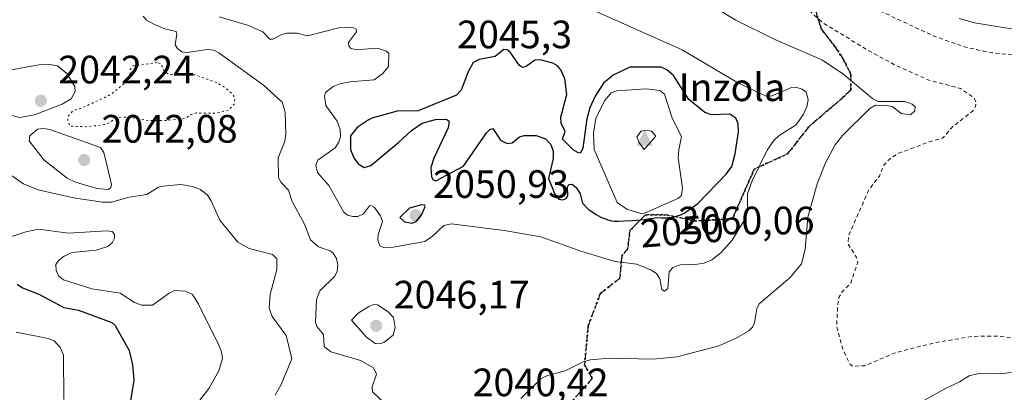
# Model space of a CAD drawing. Units: metres. Extents: x 681881 to 685390, y 4753994 to 4756381.
# Drawn here: x 684635 to 684884, y 4755986 to 4756080 of the extents above; entities that cross this region are included whole.
import ezdxf
from ezdxf.enums import TextEntityAlignment as Align

# ---------------------------------------------------------------- set-up
doc = ezdxf.new("R2010")
doc.units = ezdxf.units.M
doc.header["$MEASUREMENT"] = 0
for name, pattern in [('DGN Style 2', [1.648017, 0.98881, -0.659207]), ('DGN Style 3', [2.307223, 1.648017, -0.659207]), ('DGN Style 5', [1.153612, 0.494405, -0.659207])]:
    doc.linetypes.add(name, pattern=pattern)
for name, color, linetype, lineweight in [('Arbolado forestal CxS', 92, 'Continuous', 0), ('Cima', 7, 'Continuous', 0), ('Cota de cima', 7, 'Continuous', 0), ('Curva de nivel auxiliar', 30, 'DGN Style 2', 0), ('Curva de nivel auxiliar depresión', 30, 'DGN Style 5', 0), ('Curva de nivel maestra', 30, 'Continuous', 30), ('Curva de nivel normal', 30, 'Continuous', 0), ('Municipio CxS', 4, 'Continuous', 0), ('Nombre de cima', 7, 'Continuous', 0), ('Punto de cota en terreno', 7, 'Continuous', 0), ('Ruta', 7, 'DGN Style 5', 30), ('Rótulo de curva de nivel directora', 7, 'Continuous', 0), ('Rótulo de punto de cota en terreno', 7, 'Continuous', 0), ('Senda', 7, 'DGN Style 3', 0)]:
    doc.layers.add(name, color=color, linetype=linetype, lineweight=lineweight)
doc.styles.add('Style-Arial', font='txt')

# ---------------------------------------------------------------- blocks, each defined once
blk = doc.blocks.new('5CIMA')
at = {"layer": 'Arbolado forestal CxS', "color": 51, "linetype": 'Continuous', "lineweight": 0}
blk.add_solid([(-0.205, -0.136), (0, 0.273), (0.205, -0.136)], dxfattribs=at)
blk = doc.blocks.new('5PATER')
at = {"layer": 'Municipio CxS', "linetype": 'Continuous', "lineweight": 0}
h = blk.add_hatch(color=51, dxfattribs=at)
edge = h.paths.add_edge_path()
edge.add_ellipse((0, 0), major_axis=(-0.11, -0.111), ratio=0.999422, start_angle=0, end_angle=360)

msp = doc.modelspace()

# ---------------------------------------------------------------- linework, layer by layer
at = {"layer": 'Curva de nivel auxiliar', "color": 30, "linetype": 'DGN Style 2', "lineweight": 0, "elevation": 2037.5, "flags": 128}
msp.add_lwpolyline([(684933.87, 4755988.57), (684927.62, 4755990.42), (684925.54, 4755991.41), (684918.74, 4755993.14), (684910.06, 4755994.75), (684899.59, 4755997.74), (684895.82, 4755998.35), (684890.54, 4755998.59), (684886.15, 4755999.9), (684882.78, 4756000.23), (684876.33, 4756000.22), (684866.62, 4755998.58), (684856.7, 4755996.07), (684849.04, 4755992.78), (684845.97, 4755992.64), (684845.3, 4755993.06), (684843.4, 4755997.09), (684841.88, 4756002.79), (684842.16, 4756008.49), (684842.53, 4756010.21), (684843.21, 4756011.4), (684845.43, 4756013.67), (684847.22, 4756019.01), (684846.85, 4756020.37), (684844.74, 4756023.64), (684844.91, 4756025.79), (684850.12, 4756037.47), (684852.71, 4756040.82), (684853.77, 4756043.52), (684855.64, 4756045.41), (684857.65, 4756046.61), (684865.65, 4756049.59), (684868.7, 4756050.41), (684871.35, 4756053.35), (684876.42, 4756057.35), (684877.09, 4756058.41), (684877.23, 4756059.47), (684876.61, 4756060.69), (684873.22, 4756062.99), (684865.26, 4756065.13), (684856.67, 4756068.92), (684849.62, 4756072.76), (684838.65, 4756079.45), (684831.68, 4756085.47), (684831.62, 4756086.47), (684837.58, 4756086.73), (684846.59, 4756084.72), (684853.48, 4756082.34), (684866.43, 4756076.28), (684874.6, 4756073.42), (684881.19, 4756072), (684890.25, 4756071.1), (684894.8, 4756070.34), (684903.55, 4756067.58), (684909.14, 4756064.91), (684918, 4756061.67), (684927.75, 4756061.13), (684931.35, 4756061.24), (684939.44, 4756062.43), (684943.64, 4756063.58), (684948.65, 4756065.6), (684951.46, 4756066.39), (684953.57, 4756068.16), (684956.05, 4756069.43), (684957.66, 4756072.46), (684959.33, 4756074.32), (684962.7, 4756076.69), (684966.83, 4756078.31), (684970.6, 4756078.73), (684973.79, 4756080.29), (684987.93, 4756083.57), (684995.61, 4756084.48), (685000.55, 4756083.58), (685005.59, 4756081.69), (685022.68, 4756071.97), (685025.75, 4756069.53), (685028.56, 4756066.32), (685030.91, 4756061.8), (685032.24, 4756057.49), (685032.89, 4756054.36), (685033.12, 4756050.92), (685034.51, 4756045.58), (685034.92, 4756041.81), (685034.62, 4756038.49), (685033.66, 4756036.94), (685031.09, 4756035.5), (685029.27, 4756035.12), (685024.24, 4756035.08), (685012.69, 4756038), (685007.87, 4756038.46), (684997.05, 4756038.75), (684991.85, 4756039.54), (684989.69, 4756039), (684988.04, 4756037.56), (684988.8, 4756035.69), (684989.95, 4756030.38), (684990.12, 4756025.93), (684989.55, 4756024.46), (684987.75, 4756021.87), (684984.4, 4756019.33), (684983.06, 4756017.87), (684982.71, 4756016.67), (684983.08, 4756015.38), (684982.63, 4756013.41), (684983.61, 4756012.42), (684985.63, 4756011.81), (684989.6, 4756011.77), (684993.24, 4756010.08), (685004.59, 4756008.74), (685009.77, 4756007.21), (685011.32, 4756007.18), (685012.68, 4756007.56), (685016.18, 4756009.97), (685027.72, 4756014.42), (685031.75, 4756015.14), (685037.72, 4756015.07), (685044.73, 4756014.49), (685053.69, 4756013), (685059.08, 4756011.75)], dxfattribs=at)
at = {"layer": 'Curva de nivel auxiliar depresión', "color": 30, "linetype": 'DGN Style 5', "lineweight": 0, "elevation": 2037.5, "flags": 128}
msp.add_lwpolyline([(684669.67, 4756069.63), (684669.37, 4756069.47), (684663.62, 4756068.73), (684662.86, 4756067.75), (684662.74, 4756065.47), (684658.1, 4756061.52), (684650.7, 4756058.07), (684648.36, 4756057.33), (684647.11, 4756055.93), (684647.09, 4756054.93), (684647.59, 4756053.43), (684651.82, 4756053.31), (684656.03, 4756053.76), (684657.65, 4756054.35), (684659.19, 4756055.45), (684660.55, 4756055.74), (684663.02, 4756055.68), (684667.64, 4756054.88), (684671.62, 4756054.84), (684676.8, 4756055.4), (684678.23, 4756056.38), (684679.55, 4756056.78), (684684.59, 4756056.73), (684687.68, 4756057.38), (684689.2, 4756059), (684689.39, 4756060.52), (684688.8, 4756061.59), (684686.63, 4756063.43), (684684.7, 4756064.49), (684679.49, 4756066.4), (684672.79, 4756066.52), (684671.49, 4756067.3), (684670.69, 4756069.16), (684669.67, 4756069.63)], dxfattribs=at)
at = {"layer": 'Curva de nivel maestra', "color": 30, "linetype": 'Continuous', "lineweight": 30, "flags": 128}
for points, elevation in [([(684797.49, 4756030.2601), (684798.14, 4756030.2501), (684798.56, 4756030.2501), (684799.34, 4756030.2901), (684799.89, 4756030.3501), (684800.24, 4756030.4101), (684800.9, 4756030.5401), (684801.22, 4756030.6201), (684801.81, 4756030.8101), (684802.37, 4756031.0201), (684802.73, 4756031.1701), (684803.39, 4756031.5001), (684803.77, 4756031.7101), (684806.68, 4756033.8901), (684813.85, 4756041.2801), (684815.32, 4756043.2501), (684816.2, 4756046.4601), (684816.98, 4756052.0401), (684816.95, 4756054.0701), (684816.34, 4756055.4501), (684814.85, 4756056.4601), (684810.15, 4756056.3101), (684808.47, 4756056.9201), (684804.46, 4756060.1601), (684800.54, 4756066.2601), (684798.88, 4756067.6801), (684797.43, 4756068.3401), (684789.49, 4756068.4101), (684785.28, 4756066.3901), (684782.83, 4756064.3301), (684780.65, 4756061.0601), (684779.32, 4756058.0901), (684778.55, 4756055.3201), (684777.56, 4756047.9001), (684777.09, 4756046.7901), (684776.59, 4756046.5801), (684775.2, 4756047.3901), (684772.44, 4756050.1601), (684773.05, 4756052.1301), (684772.09, 4756054.2401), (684771.95, 4756055.7101), (684773.47, 4756061.4401), (684773, 4756065.3901), (684772.01, 4756067.6801), (684771.14, 4756068.6901), (684769.97, 4756069.4201), (684766.78, 4756070.2701), (684765.41, 4756070.1201), (684763.19, 4756068.5701), (684762.27, 4756068.3001), (684761.49, 4756068.8301), (684759.19, 4756072.1601), (684758.37, 4756072.8001), (684757.53, 4756072.8401), (684755.33, 4756071.0501), (684751.26, 4756070.3101), (684749.8, 4756069.5601), (684748.49, 4756067.2201), (684746.69, 4756062.5301), (684745.53, 4756061.3201), (684735.81, 4756057.3501), (684730.48, 4756057.2001), (684724.1, 4756055.4601), (684723.2, 4756054.9601), (684720.4, 4756053.1401), (684718.66, 4756051.0101), (684718.72, 4756047.5701), (684719.57, 4756045.4601), (684720.62, 4756043.8901), (684722.19, 4756042.9801), (684723.83, 4756043.4801), (684730.97, 4756049.3701), (684734.13, 4756052.3701), (684736.86, 4756054.2101), (684740.19, 4756055.1401), (684742.94, 4756055.2301), (684743.68, 4756054.6801), (684743.46, 4756053.0501), (684739.81, 4756045.3701), (684739.06, 4756042.9601), (684739.21, 4756040.6201), (684739.67, 4756039.8101), (684740.3, 4756039.6401), (684747.33, 4756043.2901), (684753.11, 4756051.7401), (684753.98, 4756052.6101), (684754.76, 4756052.8301), (684756.69, 4756049.8601), (684758.4, 4756049.0201), (684759.62, 4756049.2101), (684761.54, 4756050.7701), (684762.72, 4756051.1101), (684765.75, 4756051.1101), (684768.11, 4756050.2701), (684769.43, 4756048.8001), (684770.06, 4756047.1001), (684770.04, 4756045.2201), (684768.88, 4756040.1901), (684770.43, 4756036.2201), (684771.47, 4756034.9201), (684772.47, 4756034.7801), (684773.37, 4756035.0901), (684773.76, 4756035.7701), (684773.69, 4756037.9901), (684773.98, 4756038.6801), (684774.86, 4756038.7601), (684775.99, 4756037.8101), (684776.86, 4756036.2701), (684777.51, 4756033.9601), (684779.19, 4756032.2101), (684779.3, 4756032.1301), (684780.25, 4756031.5001), (684780.9, 4756031.1101), (684782.15, 4756030.4401), (684782.56, 4756030.2501), (684783.28, 4756029.9401), (684783.89, 4756029.7301), (684784.25, 4756029.6301), (684784.91, 4756029.5001), (684785.56, 4756029.4201), (684785.93, 4756029.4101), (684786.63, 4756029.4001), (684788.14, 4756029.4501), (684790.1, 4756029.5501), (684791.27, 4756029.6401), (684793.22, 4756029.8401), (684794.62, 4756030.0301), (684795.34, 4756030.1501), (684796.45, 4756030.3501), (684797.49, 4756030.2601)], 2050), ([(684734.29, 4756028.8801), (684735.39, 4756029.4001), (684736.74, 4756031.0501), (684737.63, 4756033.0701), (684737.4, 4756033.4601), (684736.64, 4756033.5401), (684733.62, 4756032.6401), (684731.19, 4756030.3501), (684732.36, 4756029.1901), (684734.29, 4756028.8801)], 2050), ([(684634.26, 4756013.4401), (684635.6, 4756012.5401), (684639.74, 4756010.8701), (684646.02, 4756007.5301), (684649.75, 4756006.8901), (684658.22, 4756003.7301), (684659.03, 4756002.9401), (684662.61, 4755996.6001), (684663.48, 4755993.0001), (684663.83, 4755989.1101), (684662.06, 4755978.7801)], 2025)]:
    msp.add_lwpolyline(points, dxfattribs=dict(at, elevation=elevation))
at = {"layer": 'Curva de nivel normal', "color": 30, "linetype": 'Continuous', "lineweight": 0, "flags": 128}
for points, elevation in [([(684685.45, 4756081.09), (684692.63, 4756079.03), (684696.45, 4756077.29), (684698.23, 4756075.47), (684699.05, 4756075.46), (684699.82, 4756075.89), (684701.21, 4756076.66), (684702.54, 4756076.97), (684705.15, 4756076.95), (684707.8, 4756076.3), (684715.76, 4756078.32), (684718.15, 4756078.55), (684719.55, 4756078.36), (684720.09, 4756078), (684720.19, 4756077.33), (684718.19, 4756074.66), (684718.27, 4756073.81), (684718.78, 4756073.15), (684720.38, 4756072.76), (684724.14, 4756073.13), (684726.05, 4756073), (684727.79, 4756072.47), (684728.44, 4756071.82), (684728.36, 4756068.58), (684726.86, 4756066.77), (684724.69, 4756065.15), (684718.56, 4756064.65), (684715.95, 4756064.14), (684714.31, 4756063.47), (684712.32, 4756061.98), (684712.11, 4756061.14), (684712.44, 4756058.68), (684715.28, 4756054.69), (684716.03, 4756052.6), (684716.15, 4756050.81), (684715.76, 4756049.39), (684714.81, 4756047.93), (684710.45, 4756044.82), (684709.93, 4756043.53), (684710.36, 4756041.74), (684713.18, 4756038.44), (684716.96, 4756031.67), (684717.94, 4756030.92), (684719.32, 4756030.54), (684720.59, 4756030.59), (684721.95, 4756031.26), (684723.47, 4756033.26), (684723.87, 4756033.37), (684724.76, 4756032.83), (684726.31, 4756030.77), (684726.83, 4756029.26), (684725.69, 4756025.98), (684725.58, 4756024.65), (684726.15, 4756023.18), (684727.17, 4756022.71), (684729.46, 4756022.8), (684737.52, 4756024.26), (684739.48, 4756025.58), (684742.3, 4756028.26), (684744.18, 4756028.72), (684757.66, 4756027.02), (684766.93, 4756025.4), (684777.29, 4756021.7), (684785.74, 4756019.14), (684791.26, 4756018.47), (684794.94, 4756016.95), (684796.28, 4756016.02), (684797.04, 4756014.76), (684797.54, 4756012.1), (684798.25, 4756011.65), (684799.07, 4756012.37), (684799.43, 4756016.57), (684800.34, 4756017.64), (684802.33, 4756018.32), (684806.04, 4756018.37), (684808.29, 4756018.77), (684810.25, 4756019.62), (684812.57, 4756021.34), (684815.37, 4756024.58), (684818.67, 4756029.96), (684819.27, 4756031.74), (684819.26, 4756036.27), (684820.45, 4756039.64), (684824.27, 4756047.4), (684825.94, 4756049.81), (684827.34, 4756051.1), (684831.62, 4756053.81), (684833.47, 4756056.5), (684834.38, 4756058.61), (684834.65, 4756060.22), (684834.19, 4756062.01), (684833.12, 4756062.84), (684831.55, 4756063.32), (684830.44, 4756063.2), (684825.27, 4756061.06), (684823.83, 4756061.14), (684817.01, 4756064.35), (684802.73, 4756072.73), (684776.58, 4756084.44)], 2045), ([(684761.86, 4755984.47), (684767.02, 4755989.57), (684768.62, 4755990.34), (684773.12, 4755991.45), (684777.5, 4755993.72), (684779.41, 4755994.29), (684784.23, 4755994.71), (684795.41, 4755994.43), (684801.46, 4755995.05), (684812.01, 4755997.79), (684816.23, 4755999.64), (684819.6, 4756001.61), (684820.55, 4756002.55), (684821.09, 4756003.64), (684821.69, 4756007.18), (684822.28, 4756008.41), (684830.02, 4756015.04), (684832.95, 4756018.58), (684833.9, 4756022.22), (684834.56, 4756030.42), (684836.98, 4756038.85), (684839.05, 4756044.19), (684841.49, 4756048.69), (684843.38, 4756051.05), (684850.3, 4756057.93), (684851.71, 4756058.74), (684854.49, 4756058.71), (684855.99, 4756058.41), (684858.2, 4756056.69), (684860.59, 4756056.35), (684861.7, 4756057.33), (684861.79, 4756058.33), (684860.97, 4756059.04), (684859.13, 4756059.65), (684852.38, 4756059.72), (684851.07, 4756060.35), (684843.37, 4756066.77), (684838.11, 4756070.28), (684826.19, 4756075.41), (684816.35, 4756080.28), (684811.41, 4756083.24)], 2040), ([(684872.94, 4756080.68), (684876.78, 4756079.65), (684886.7, 4756077.98), (684893.08, 4756077.49), (684899.25, 4756076.17), (684902.58, 4756074.94), (684911.89, 4756069.31), (684919.31, 4756065.85), (684920.71, 4756065.41), (684922.92, 4756065.25), (684926.63, 4756065.67), (684929.56, 4756066.73), (684942.16, 4756072.68), (684946.96, 4756076.51), (684953.21, 4756082.68)], 2040), ([(684666.14, 4756081.29), (684667.03, 4756080.26), (684669.04, 4756079.2), (684671.66, 4756078.1), (684674.48, 4756077.4), (684674.68, 4756076.77), (684674.29, 4756074.06), (684674.84, 4756073.14), (684675.97, 4756072.3), (684677.3, 4756072.08), (684682.34, 4756072.82), (684684.03, 4756072.67), (684685.35, 4756072.03), (684696.62, 4756063.82), (684701.38, 4756059.51), (684702.15, 4756056.96), (684702.29, 4756051.22), (684701.98, 4756049.4), (684700.33, 4756045.42), (684700.41, 4756040.4), (684701.11, 4756039.14), (684702.95, 4756037.23), (684703.94, 4756034.34), (684707.05, 4756028.66), (684708.58, 4756024.66), (684710.55, 4756022.86), (684713.55, 4756021.84), (684714.32, 4756021.26), (684715.12, 4756019.97), (684715.49, 4756018.25), (684715.29, 4756016.7), (684714.73, 4756015.48), (684710.91, 4756011.76), (684710.05, 4756009.57), (684709.78, 4756003.74), (684710.2, 4756002.74), (684711.81, 4756000.72), (684712.03, 4755997.65), (684713.7, 4755996.26), (684721.24, 4755994.13), (684724.5, 4755992.27), (684725.25, 4755990.67), (684724.17, 4755987.45), (684724.24, 4755986.15), (684727.68, 4755982.99)], 2040), ([(684642.02, 4756069.14), (684639.68, 4756068.95), (684628.56, 4756066.96), (684624.15, 4756065.8), (684622.5, 4756065.01), (684622.14, 4756064.44), (684622.32, 4756063.74), (684624.87, 4756060.14), (684632.22, 4756056.35), (684634.9, 4756055.66), (684638.58, 4756056.28), (684645.6, 4756058.99), (684647.88, 4756060.39), (684648.96, 4756062.26), (684648.82, 4756063.46), (684646.78, 4756066.74), (684644.43, 4756068.73), (684642.02, 4756069.14)], 2040), ([(684793.63, 4756062.92), (684786.21, 4756062.4), (684784.7, 4756061.87), (684783.01, 4756059.83), (684780.82, 4756055.38), (684780.24, 4756051.66), (684780.45, 4756047.51), (684786.28, 4756034.08), (684788.73, 4756032.4), (684792.23, 4756031.33), (684793.21, 4756031.45), (684797.08, 4756033.1), (684801.76, 4756035.24), (684802.52, 4756035.92), (684802.78, 4756037.74), (684801.75, 4756045.43), (684801.89, 4756047.42), (684802.6, 4756050.86), (684800.19, 4756055.47), (684798.23, 4756061.53), (684797.03, 4756062.5), (684793.63, 4756062.92)], 2055), ([(684640.94, 4756052.87), (684639.39, 4756052.65), (684637.44, 4756050.97), (684637.31, 4756049.75), (684641, 4756044.91), (684646.93, 4756040.3), (684649.02, 4756039.24), (684654.42, 4756037.62), (684657.33, 4756037.44), (684657.92, 4756037.91), (684658.14, 4756038.7), (684657.02, 4756043.35), (684656.15, 4756046.8), (684655.34, 4756048), (684642.5, 4756052.62), (684640.94, 4756052.87)], 2040), ([(684793.43, 4756052.47), (684792.38, 4756052.18), (684791.25, 4756050.76), (684791.71, 4756049.38), (684793.13, 4756047.5), (684796.07, 4756050.9), (684794.92, 4756052.2), (684793.43, 4756052.47)], 2060), ([(684699.59, 4755985.35), (684701.16, 4755988.02), (684703.83, 4755994.55), (684702.4, 4756000.45), (684698.88, 4756005.25), (684698.1, 4756007.34), (684698.32, 4756010.78), (684700.04, 4756017.13), (684700.02, 4756019.88), (684698.89, 4756020.98), (684693, 4756022.47), (684690.13, 4756024.06), (684685.55, 4756029.66), (684683.4, 4756034.54), (684682.45, 4756035.97), (684680.72, 4756037.37), (684678.66, 4756038.18), (684675.74, 4756038.64), (684671.17, 4756038.27), (684670.04, 4756037.96), (684667.06, 4756036.18), (684662.62, 4756035.45), (684658.11, 4756034.19), (684655.86, 4756034.23), (684648.52, 4756035.29), (684639.54, 4756037.28), (684635.8, 4756038.86), (684620.4, 4756049.37)], 2035), ([(684630.02, 4756024.6), (684636.39, 4756026.72), (684639.64, 4756027.35), (684647.19, 4756026.35), (684656.92, 4756026.95), (684658.33, 4756026.75), (684658.93, 4756026.06), (684658.92, 4756025.11), (684658.27, 4756023.91), (684657.23, 4756022.94), (684654.22, 4756022.02), (684648.14, 4756021.44), (684646.11, 4756020.55), (684644.67, 4756019.42), (684644.06, 4756018.43), (684644.1, 4756016.9), (684644.73, 4756015.57), (684646, 4756014.52), (684653.16, 4756012.27), (684660.36, 4756011.13), (684663.93, 4756008.82), (684665.71, 4756008.14), (684668.49, 4756008.15), (684672.73, 4756011.19), (684674.11, 4756011.79), (684676.91, 4756011.64), (684678.64, 4756010.81), (684680.15, 4756008.39), (684685.23, 4755998.19), (684686.01, 4755996.27), (684686.25, 4755994.65), (684685.3, 4755991.48), (684682.77, 4755986.99), (684680.27, 4755983.76)], 2030), ([(684724.6, 4756008.31), (684723.32, 4756007.8), (684720.64, 4756006.1), (684718.93, 4756004.35), (684722.65, 4756000.09), (684724.94, 4755998.42), (684726.06, 4755998.34), (684727.12, 4755998.67), (684729.53, 4756000.51), (684729.99, 4756002.45), (684729.59, 4756004.97), (684728.25, 4756006.43), (684725.51, 4756008.2), (684724.6, 4756008.31)], 2045), ([(684646.04, 4755984.2), (684645.93, 4755995.43), (684645.24, 4755997.35), (684643.59, 4755999.06), (684642.08, 4755999.67), (684634, 4756001.29)], 2020), ([(684889.16, 4755991.44), (684883.16, 4755990.71), (684877.91, 4755990.81), (684875.43, 4755990.25), (684873.01, 4755988.68), (684869.43, 4755987.05), (684863.97, 4755983.95)], 2040)]:
    msp.add_lwpolyline(points, dxfattribs=dict(at, elevation=elevation))
at = {"layer": 'Ruta', "color": 7, "linetype": 'DGN Style 5', "lineweight": 30}
for points in [[(684835.9503, 4756084.5151, 2035.8917), (684838.0035, 4756078.0135, 2035.8034), (684841.4719, 4756073.5505, 2036.5911), (684843.5139, 4756070.4937, 2036.9589), (684845.4985, 4756066.5465, 2037.7395), (684845.4431, 4756062.5441, 2039.0575), (684842.0153, 4756059.4399, 2040.2633), (684834.9899, 4756053.4829, 2042.8438), (684829.4635, 4756046.4437, 2042.6139), (684820.9943, 4756042.5481, 2045.2933), (684815.4545, 4756029.9407, 2045.0765), (684805.9949, 4756029.4635, 2049.1568), (684799.0141, 4756030.9425, 2052.827), (684793.4593, 4756031.0151, 2053.7546), (684789.4837, 4756027.0295, 2048.5927), (684788.9537, 4756022.4587, 2045.6232), (684787.4541, 4756020.5289, 2045.1615), (684786.9509, 4756014.9587, 2044.5983), (684781.9935, 4756011.0467, 2044.5528), (684778.9447, 4756002.9629, 2043.9174), (684777.9871, 4755993.0461, 2039.6769), (684779.9595, 4755989.5429, 2038.1204), (684774.9657, 4755983.9517, 2038.2715)], [(684774.9657, 4755983.9517, 2038.2715), (684779.9595, 4755989.5429, 2038.1204), (684777.9871, 4755993.0461, 2039.6769), (684778.9447, 4756002.9629, 2043.9174), (684781.9935, 4756011.0467, 2044.5528), (684786.9509, 4756014.9587, 2044.5983), (684787.4541, 4756020.5289, 2045.1615), (684788.9537, 4756022.4587, 2045.6232), (684789.4837, 4756027.0295, 2048.5927), (684793.4593, 4756031.0151, 2053.7546), (684799.0141, 4756030.9425, 2052.827), (684805.9949, 4756029.4635, 2049.1568), (684815.4545, 4756029.9407, 2045.0765), (684820.9943, 4756042.5481, 2045.2933), (684829.4635, 4756046.4437, 2042.6139), (684834.9899, 4756053.4829, 2042.8438), (684842.0153, 4756059.4399, 2040.2633), (684845.4431, 4756062.5441, 2039.0575), (684845.4985, 4756066.5465, 2037.7395), (684843.5139, 4756070.4937, 2036.9589), (684841.4719, 4756073.5505, 2036.5911), (684838.0035, 4756078.0135, 2035.8034), (684835.9503, 4756084.5151, 2035.8917)]]:
    msp.add_polyline3d(points, dxfattribs=at)
at = {"layer": 'Senda', "color": 7, "linetype": 'DGN Style 3', "lineweight": 0}
msp.add_polyline3d([(684835.9503, 4756084.5151, 2035.8917), (684838.0035, 4756078.0135, 2035.8034), (684841.4719, 4756073.5505, 2036.5911), (684843.5139, 4756070.4937, 2036.9589), (684845.4985, 4756066.5465, 2037.7395), (684845.4431, 4756062.5441, 2039.0575), (684842.0153, 4756059.4399, 2040.2633), (684834.9899, 4756053.4829, 2042.8438), (684829.4635, 4756046.4437, 2042.6139), (684820.9943, 4756042.5481, 2045.2933), (684815.4545, 4756029.9407, 2045.0765), (684805.9949, 4756029.4635, 2049.1568), (684799.0141, 4756030.9425, 2052.827), (684793.4593, 4756031.0151, 2053.7546), (684789.4837, 4756027.0295, 2048.5927), (684788.9537, 4756022.4587, 2045.6232), (684787.4541, 4756020.5289, 2045.1615), (684786.9509, 4756014.9587, 2044.5983), (684781.9935, 4756011.0467, 2044.5528), (684778.9447, 4756002.9629, 2043.9174), (684777.9871, 4755993.0461, 2039.6769), (684779.9595, 4755989.5429, 2038.1204), (684774.9657, 4755983.9517, 2038.2715)], dxfattribs=at)

# ---------------------------------------------------------------- block references
at = {"layer": 'Cima', "color": 7, "linetype": 'Continuous', "lineweight": 0, "xscale": 10, "yscale": 10, "zscale": 10}
msp.add_blockref('5CIMA', (684793.22, 4756049.87, 2060.06), dxfattribs=at)
at = {"layer": 'Punto de cota en terreno', "color": 7, "linetype": 'Continuous', "lineweight": 0, "xscale": 10, "yscale": 10, "zscale": 10}
for p in [(684640.22, 4756059.87, 2042.24), (684651.22, 4756044.87, 2042.08), (684735.22, 4756030.87, 2050.93), (684725.22, 4756002.87, 2046.17)]:
    msp.add_blockref('5PATER', p, dxfattribs=at)

# ---------------------------------------------------------------- texts
at = {"layer": 'Cota de cima', "color": 7, "linetype": 'Continuous', "lineweight": 0, "style": 'Style-Arial'}
msp.add_text('2060,06', height=7, dxfattribs=at).set_placement((684801.819, 4756026.0575))
at = {"layer": 'Nombre de cima', "color": 7, "linetype": 'Continuous', "lineweight": 0, "style": 'Style-Arial'}
msp.add_text('Inzola', height=7, dxfattribs=at).set_placement((684801.819, 4756059.7919))
at = {"layer": 'Rótulo de curva de nivel directora', "color": 7, "linetype": 'Continuous', "lineweight": 0, "style": 'Style-Arial'}
msp.add_text('2050', height=7, rotation=4.398731, dxfattribs=at).set_placement((684802.676, 4756026.9725), align=Align.MIDDLE_CENTER)
at = {"layer": 'Rótulo de punto de cota en terreno', "color": 7, "linetype": 'Continuous', "lineweight": 0, "style": 'Style-Arial'}
for s, p in [('2045,3', (684745.6878, 4756073.1668)), ('2042,24', (684644.6297, 4756064.2797)), ('2042,08', (684655.6297, 4756049.2797)), ('2050,93', (684739.6297, 4756035.2797)), ('2046,17', (684729.6297, 4756007.2797)), ('2040,42', (684749.6178, 4755985.0578))]:
    msp.add_text(s, height=7, dxfattribs=at).set_placement(p)

doc.saveas('drawing.dxf')
